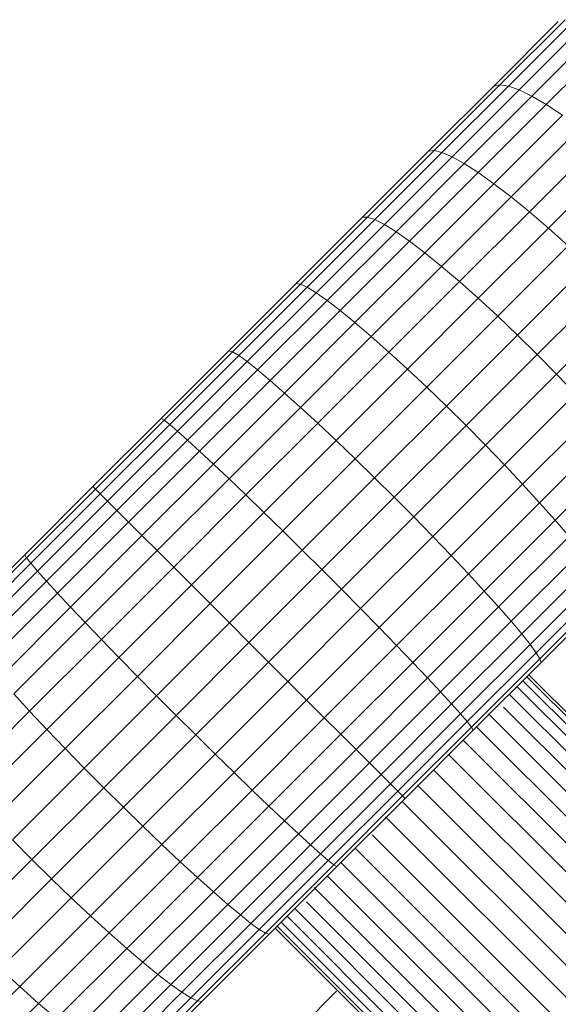
# Model space of a CAD drawing. Units: millimetres. Extents: x -3137 to 6943, y -3061 to 4067.
# Drawn here: x 1359 to 1398, y 1235 to 1306 of the extents above; entities that cross this region are included whole.
import ezdxf

# ---------------------------------------------------------------- set-up
doc = ezdxf.new("R2010")
doc.units = ezdxf.units.MM
doc.layers.add('A-GENM', color=13, linetype='Continuous', lineweight=9)
doc.layers.add('G-IMPT', color=8, linetype='Continuous', lineweight=9)

# ---------------------------------------------------------------- blocks, each defined once
blk = doc.blocks.new('D-Gym Taiji Wheel - 14_DWG-426594-East')
at = {"layer": 'G-IMPT'}
for p, q in [((-417.206, 1301.649), (-412.536, 1306.319)), ((-416.761, 1301.737), (-412.048, 1306.451)), ((-416.148, 1301.644), (-411.392, 1306.4)), ((-415.375, 1301.371), (-410.578, 1306.168)), ((-414.455, 1300.922), (-409.62, 1305.757)), ((-413.402, 1300.304), (-408.532, 1305.175)), ((-421.927, 1296.928), (-417.206, 1301.649)), ((-421.526, 1296.973), (-416.761, 1301.737)), ((-420.955, 1296.837), (-416.148, 1301.644)), ((-420.223, 1296.523), (-415.375, 1301.371)), ((-416.761, 1301.737), (-417.206, 1301.649)), ((-416.148, 1301.644), (-416.761, 1301.737)), ((-415.375, 1301.371), (-416.148, 1301.644)), ((-414.455, 1300.922), (-415.375, 1301.371)), ((-419.342, 1296.035), (-414.455, 1300.922)), ((-413.402, 1300.304), (-414.455, 1300.922)), ((-418.325, 1295.381), (-413.402, 1300.304)), ((-412.234, 1299.527), (-413.402, 1300.304)), ((-417.189, 1294.573), (-412.234, 1299.527)), ((-415.951, 1293.621), (-410.968, 1298.604)), ((-426.696, 1292.158), (-421.927, 1296.928)), ((-426.339, 1292.159), (-421.526, 1296.973)), ((-421.526, 1296.973), (-421.927, 1296.928)), ((-420.955, 1296.837), (-421.526, 1296.973)), ((-414.631, 1292.542), (-409.624, 1297.548)), ((-425.812, 1291.98), (-420.955, 1296.837)), ((-425.121, 1291.625), (-420.223, 1296.523)), ((-420.223, 1296.523), (-420.955, 1296.837)), ((-419.342, 1296.035), (-420.223, 1296.523)), ((-413.25, 1291.352), (-408.224, 1296.377)), ((-424.279, 1291.098), (-419.342, 1296.035)), ((-418.325, 1295.381), (-419.342, 1296.035)), ((-423.298, 1290.408), (-418.325, 1295.381)), ((-417.189, 1294.573), (-418.325, 1295.381)), ((-422.194, 1289.567), (-417.189, 1294.573)), ((-415.951, 1293.621), (-417.189, 1294.573)), ((-420.985, 1288.587), (-415.951, 1293.621)), ((-414.631, 1292.542), (-415.951, 1293.621)), ((-431.511, 1287.343), (-426.696, 1292.158)), ((-431.199, 1287.299), (-426.339, 1292.159)), ((-430.715, 1287.077), (-425.812, 1291.98)), ((-426.339, 1292.159), (-426.696, 1292.158)), ((-425.812, 1291.98), (-426.339, 1292.159)), ((-425.121, 1291.625), (-425.812, 1291.98)), ((-419.689, 1287.484), (-414.631, 1292.542)), ((-413.25, 1291.352), (-414.631, 1292.542)), ((-430.066, 1286.68), (-425.121, 1291.625)), ((-424.279, 1291.098), (-425.121, 1291.625)), ((-418.326, 1286.275), (-413.25, 1291.352)), ((-411.829, 1290.07), (-413.25, 1291.352)), ((-429.263, 1286.114), (-424.279, 1291.098)), ((-423.298, 1290.408), (-424.279, 1291.098)), ((-428.318, 1285.388), (-423.298, 1290.408)), ((-422.194, 1289.567), (-423.298, 1290.408)), ((-416.92, 1284.979), (-411.829, 1290.07)), ((-427.247, 1284.514), (-422.194, 1289.567)), ((-420.985, 1288.587), (-422.194, 1289.567)), ((-426.066, 1283.506), (-420.985, 1288.587)), ((-419.689, 1287.484), (-420.985, 1288.587)), ((-415.49, 1283.618), (-410.391, 1288.716)), ((-436.37, 1282.485), (-431.511, 1287.343)), ((-436.102, 1282.396), (-431.199, 1287.299)), ((-435.661, 1282.13), (-430.715, 1287.077)), ((-431.199, 1287.299), (-431.511, 1287.343)), ((-430.715, 1287.077), (-431.199, 1287.299)), ((-430.066, 1286.68), (-430.715, 1287.077)), ((-424.794, 1282.379), (-419.689, 1287.484)), ((-418.326, 1286.275), (-419.689, 1287.484)), ((-408.959, 1287.313), (-414.061, 1282.211)), ((-435.054, 1281.691), (-430.066, 1286.68)), ((-429.263, 1286.114), (-430.066, 1286.68)), ((-423.451, 1281.151), (-418.326, 1286.275)), ((-416.92, 1284.979), (-418.326, 1286.275)), ((-434.291, 1281.086), (-429.263, 1286.114)), ((-428.318, 1285.388), (-429.263, 1286.114)), ((-412.654, 1280.781), (-407.555, 1285.88)), ((-433.383, 1280.324), (-428.318, 1285.388)), ((-427.247, 1284.514), (-428.318, 1285.388)), ((-422.058, 1279.841), (-416.92, 1284.979)), ((-415.49, 1283.618), (-416.92, 1284.979)), ((-432.344, 1279.417), (-427.247, 1284.514)), ((-426.066, 1283.506), (-427.247, 1284.514)), ((-431.192, 1278.38), (-426.066, 1283.506)), ((-424.794, 1282.379), (-426.066, 1283.506)), ((-420.637, 1278.471), (-415.49, 1283.618)), ((-414.061, 1282.211), (-415.49, 1283.618)), ((-441.27, 1277.585), (-436.37, 1282.485)), ((-441.047, 1277.452), (-436.102, 1282.396)), ((-440.65, 1277.142), (-435.661, 1282.13)), ((-436.102, 1282.396), (-436.37, 1282.485)), ((-435.661, 1282.13), (-436.102, 1282.396)), ((-435.054, 1281.691), (-435.661, 1282.13)), ((-429.944, 1277.229), (-424.794, 1282.379)), ((-423.451, 1281.151), (-424.794, 1282.379)), ((-414.061, 1282.211), (-419.21, 1277.062)), ((-412.654, 1280.781), (-414.061, 1282.211)), ((-440.085, 1276.661), (-435.054, 1281.691)), ((-434.291, 1281.086), (-435.054, 1281.691)), ((-439.361, 1276.016), (-434.291, 1281.086)), ((-433.383, 1280.324), (-434.291, 1281.086)), ((-428.62, 1275.982), (-423.451, 1281.151)), ((-422.058, 1279.841), (-423.451, 1281.151)), ((-417.801, 1275.635), (-412.654, 1280.781)), ((-411.292, 1279.352), (-412.654, 1280.781)), ((-438.489, 1275.217), (-433.383, 1280.324)), ((-432.344, 1279.417), (-433.383, 1280.324)), ((-427.241, 1274.658), (-422.058, 1279.841)), ((-420.637, 1278.471), (-422.058, 1279.841)), ((-437.484, 1274.278), (-432.344, 1279.417)), ((-431.192, 1278.38), (-432.344, 1279.417)), ((-416.431, 1274.214), (-411.292, 1279.352)), ((-436.36, 1273.212), (-431.192, 1278.38)), ((-429.944, 1277.229), (-431.192, 1278.38)), ((-425.828, 1273.28), (-420.637, 1278.471)), ((-419.21, 1277.062), (-420.637, 1278.471)), ((-415.121, 1272.821), (-409.997, 1277.945)), ((-446.208, 1272.646), (-441.27, 1277.585)), ((-446.03, 1272.468), (-441.047, 1277.452)), ((-445.677, 1272.115), (-440.65, 1277.142)), ((-441.047, 1277.452), (-441.27, 1277.585)), ((-440.65, 1277.142), (-441.047, 1277.452)), ((-440.085, 1276.661), (-440.65, 1277.142)), ((-435.136, 1272.036), (-429.944, 1277.229)), ((-428.62, 1275.982), (-429.944, 1277.229)), ((-419.21, 1277.062), (-424.404, 1271.867)), ((-417.801, 1275.635), (-419.21, 1277.062)), ((-445.154, 1271.592), (-440.085, 1276.661)), ((-439.361, 1276.016), (-440.085, 1276.661)), ((-413.893, 1271.478), (-408.788, 1276.583)), ((-444.469, 1270.907), (-439.361, 1276.016)), ((-438.489, 1275.217), (-439.361, 1276.016)), ((-433.832, 1270.77), (-428.62, 1275.982)), ((-427.241, 1274.658), (-428.62, 1275.982)), ((-422.992, 1270.444), (-417.801, 1275.635)), ((-416.431, 1274.214), (-417.801, 1275.635)), ((-443.634, 1270.072), (-438.489, 1275.217)), ((-437.484, 1274.278), (-438.489, 1275.217)), ((-412.766, 1270.206), (-407.685, 1275.287)), ((-442.662, 1269.1), (-437.484, 1274.278)), ((-436.36, 1273.212), (-437.484, 1274.278)), ((-432.466, 1269.433), (-427.241, 1274.658)), ((-425.828, 1273.28), (-427.241, 1274.658)), ((-421.613, 1269.031), (-416.431, 1274.214)), ((-415.121, 1272.821), (-416.431, 1274.214)), ((-451.147, 1267.708), (-446.208, 1272.646)), ((-446.208, 1272.646), (-446.03, 1272.468)), ((-441.567, 1268.005), (-436.36, 1273.212)), ((-435.136, 1272.036), (-436.36, 1273.212)), ((-431.062, 1268.046), (-425.828, 1273.28)), ((-424.404, 1271.867), (-425.828, 1273.28)), ((-420.29, 1267.652), (-415.121, 1272.821)), ((-413.893, 1271.478), (-415.121, 1272.821)), ((-451.014, 1267.485), (-446.03, 1272.468)), ((-450.704, 1267.088), (-445.677, 1272.115)), ((-446.03, 1272.468), (-445.677, 1272.115)), ((-445.677, 1272.115), (-445.154, 1271.592)), ((-440.367, 1266.805), (-435.136, 1272.036)), ((-433.832, 1270.77), (-435.136, 1272.036)), ((-450.223, 1266.523), (-445.154, 1271.592)), ((-445.154, 1271.592), (-444.469, 1270.907)), ((-424.404, 1271.867), (-429.641, 1266.63)), ((-422.992, 1270.444), (-424.404, 1271.867)), ((-419.043, 1266.328), (-413.893, 1271.478)), ((-412.766, 1270.206), (-413.893, 1271.478)), ((-449.578, 1265.799), (-444.469, 1270.907)), ((-444.469, 1270.907), (-443.634, 1270.072)), ((-439.082, 1265.52), (-433.832, 1270.77)), ((-432.466, 1269.433), (-433.832, 1270.77)), ((-448.779, 1264.927), (-443.634, 1270.072)), ((-443.634, 1270.072), (-442.662, 1269.1)), ((-428.226, 1265.209), (-422.992, 1270.444)), ((-421.613, 1269.031), (-422.992, 1270.444)), ((-417.892, 1265.08), (-412.766, 1270.206)), ((-411.758, 1269.025), (-412.766, 1270.206)), ((-447.84, 1263.922), (-442.662, 1269.1)), ((-442.662, 1269.1), (-441.567, 1268.005)), ((-437.731, 1264.168), (-432.466, 1269.433)), ((-431.062, 1268.046), (-432.466, 1269.433)), ((-426.839, 1263.805), (-421.613, 1269.031)), ((-420.29, 1267.652), (-421.613, 1269.031)), ((-416.855, 1263.928), (-411.758, 1269.025)), ((-456.047, 1262.808), (-451.147, 1267.708)), ((-451.014, 1267.485), (-451.147, 1267.708)), ((-446.774, 1262.798), (-441.567, 1268.005)), ((-441.567, 1268.005), (-440.367, 1266.805)), ((-436.335, 1262.773), (-431.062, 1268.046)), ((-429.641, 1266.63), (-431.062, 1268.046)), ((-425.502, 1262.44), (-420.29, 1267.652)), ((-419.043, 1266.328), (-420.29, 1267.652)), ((-415.948, 1262.889), (-410.883, 1267.954)), ((-455.958, 1262.54), (-451.014, 1267.485)), ((-455.692, 1262.099), (-450.704, 1267.088)), ((-450.704, 1267.088), (-451.014, 1267.485)), ((-450.223, 1266.523), (-450.704, 1267.088)), ((-415.186, 1261.981), (-410.158, 1267.009)), ((-455.253, 1261.492), (-450.223, 1266.523)), ((-449.578, 1265.799), (-450.223, 1266.523)), ((-445.598, 1261.574), (-440.367, 1266.805)), ((-440.367, 1266.805), (-439.082, 1265.52)), ((-429.641, 1266.63), (-434.917, 1261.355)), ((-428.226, 1265.209), (-429.641, 1266.63)), ((-424.235, 1261.135), (-419.043, 1266.328)), ((-417.892, 1265.08), (-419.043, 1266.328)), ((-414.581, 1261.217), (-409.592, 1266.206)), ((-454.648, 1260.729), (-449.578, 1265.799)), ((-448.779, 1264.927), (-449.578, 1265.799)), ((-444.332, 1260.27), (-439.082, 1265.52)), ((-439.082, 1265.52), (-437.731, 1264.168)), ((-414.141, 1260.61), (-409.195, 1265.557)), ((-453.886, 1259.821), (-448.779, 1264.927)), ((-447.84, 1263.922), (-448.779, 1264.927)), ((-433.499, 1259.937), (-428.226, 1265.209)), ((-426.839, 1263.805), (-428.226, 1265.209)), ((-423.06, 1259.912), (-417.892, 1265.08)), ((-416.855, 1263.928), (-417.892, 1265.08)), ((-413.876, 1260.17), (-408.972, 1265.073)), ((-442.995, 1258.904), (-437.731, 1264.168)), ((-437.731, 1264.168), (-436.335, 1262.773)), ((-413.787, 1259.902), (-408.928, 1264.761)), ((-452.979, 1258.782), (-447.84, 1263.922)), ((-446.774, 1262.798), (-447.84, 1263.922)), ((-432.103, 1258.541), (-426.839, 1263.805)), ((-425.502, 1262.44), (-426.839, 1263.805)), ((-421.994, 1258.788), (-416.855, 1263.928)), ((-415.948, 1262.889), (-416.855, 1263.928)), ((-451.942, 1257.63), (-446.774, 1262.798)), ((-445.598, 1261.574), (-446.774, 1262.798)), ((-441.607, 1257.5), (-436.335, 1262.773)), ((-436.335, 1262.773), (-434.917, 1261.355)), ((-421.054, 1257.783), (-415.948, 1262.889)), ((-415.186, 1261.981), (-415.948, 1262.889)), ((-430.752, 1257.19), (-425.502, 1262.44)), ((-424.235, 1261.135), (-425.502, 1262.44)), ((-420.256, 1256.911), (-415.186, 1261.981)), ((-414.581, 1261.217), (-415.186, 1261.981)), ((-450.791, 1256.382), (-445.598, 1261.574)), ((-444.332, 1260.27), (-445.598, 1261.574)), ((-434.917, 1261.355), (-440.192, 1256.079)), ((-434.917, 1261.355), (-433.499, 1259.937)), ((-419.611, 1256.187), (-414.581, 1261.217)), ((-414.141, 1260.61), (-414.581, 1261.217)), ((-429.466, 1255.904), (-424.235, 1261.135)), ((-423.06, 1259.912), (-424.235, 1261.135)), ((-419.13, 1255.622), (-414.141, 1260.61)), ((-413.876, 1260.17), (-414.141, 1260.61)), ((-449.544, 1255.058), (-444.332, 1260.27)), ((-442.995, 1258.904), (-444.332, 1260.27)), ((-438.771, 1254.664), (-433.499, 1259.937)), ((-433.499, 1259.937), (-432.103, 1258.541)), ((-428.267, 1254.705), (-423.06, 1259.912)), ((-421.994, 1258.788), (-423.06, 1259.912)), ((-418.82, 1255.225), (-413.876, 1260.17)), ((-418.687, 1255.002), (-413.787, 1259.902)), ((-413.787, 1259.902), (-413.876, 1260.17)), ((-448.22, 1253.679), (-442.995, 1258.904)), ((-441.607, 1257.5), (-442.995, 1258.904)), ((-437.367, 1253.277), (-432.103, 1258.541)), ((-432.103, 1258.541), (-430.752, 1257.19)), ((-427.172, 1253.61), (-421.994, 1258.788)), ((-421.054, 1257.783), (-421.994, 1258.788)), ((-380.292, 1223.781), (-415.1, 1258.589)), ((-381.156, 1225.22), (-414.813, 1258.876)), ((-382.204, 1226.557), (-414.668, 1259.021)), ((-426.2, 1252.637), (-421.054, 1257.783)), ((-420.256, 1256.911), (-421.054, 1257.783)), ((-379.318, 1221.957), (-415.525, 1258.164)), ((-450.791, 1256.382), (-451.942, 1257.63)), ((-446.842, 1252.266), (-441.607, 1257.5)), ((-440.192, 1256.079), (-441.607, 1257.5)), ((-436.002, 1251.94), (-430.752, 1257.19)), ((-430.752, 1257.19), (-429.466, 1255.904)), ((-379.317, 1220.843), (-416.081, 1257.608)), ((-455.941, 1251.232), (-450.791, 1256.382)), ((-449.544, 1255.058), (-450.791, 1256.382)), ((-425.364, 1251.802), (-420.256, 1256.911)), ((-419.611, 1256.187), (-420.256, 1256.911)), ((-379.044, 1219.214), (-416.495, 1256.665)), ((-440.192, 1256.079), (-445.429, 1250.842)), ((-438.771, 1254.664), (-440.192, 1256.079)), ((-434.697, 1250.673), (-429.466, 1255.904)), ((-429.466, 1255.904), (-428.267, 1254.705)), ((-424.68, 1251.118), (-419.611, 1256.187)), ((-424.157, 1250.595), (-419.13, 1255.622)), ((-419.13, 1255.622), (-419.611, 1256.187)), ((-418.82, 1255.225), (-419.13, 1255.622)), ((-378.954, 1217.543), (-417.59, 1256.18)), ((-454.713, 1249.889), (-449.544, 1255.058)), ((-448.22, 1253.679), (-449.544, 1255.058)), ((-423.804, 1250.242), (-418.82, 1255.225)), ((-423.626, 1250.063), (-418.687, 1255.002)), ((-418.687, 1255.002), (-418.82, 1255.225)), ((-379.358, 1216.168), (-418.448, 1255.259)), ((-444.006, 1249.43), (-438.771, 1254.664)), ((-437.367, 1253.277), (-438.771, 1254.664)), ((-433.474, 1249.498), (-428.267, 1254.705)), ((-428.267, 1254.705), (-427.172, 1253.61)), ((-379.676, 1214.537), (-419.414, 1254.275)), ((-453.403, 1248.496), (-448.22, 1253.679)), ((-446.842, 1252.266), (-448.22, 1253.679)), ((-432.35, 1248.432), (-427.172, 1253.61)), ((-427.172, 1253.61), (-426.2, 1252.637)), ((-442.593, 1248.051), (-437.367, 1253.277)), ((-436.002, 1251.94), (-437.367, 1253.277)), ((-380.197, 1212.97), (-420.458, 1253.231)), ((-452.033, 1247.075), (-446.842, 1252.266)), ((-445.429, 1250.842), (-446.842, 1252.266)), ((-441.214, 1246.728), (-436.002, 1251.94)), ((-434.697, 1250.673), (-436.002, 1251.94)), ((-431.345, 1247.492), (-426.2, 1252.637)), ((-426.2, 1252.637), (-425.364, 1251.802)), ((-380.914, 1211.49), (-421.556, 1252.133)), ((-430.473, 1246.694), (-425.364, 1251.802)), ((-425.364, 1251.802), (-424.68, 1251.118)), ((-445.429, 1250.842), (-450.623, 1245.648)), ((-444.006, 1249.43), (-445.429, 1250.842)), ((-439.89, 1245.481), (-434.697, 1250.673)), ((-433.474, 1249.498), (-434.697, 1250.673)), ((-429.749, 1246.049), (-424.68, 1251.118)), ((-429.184, 1245.568), (-424.157, 1250.595)), ((-424.68, 1251.118), (-424.157, 1250.595)), ((-424.157, 1250.595), (-423.804, 1250.242)), ((-381.762, 1210.07), (-422.724, 1251.032)), ((-428.787, 1245.258), (-423.804, 1250.242)), ((-428.564, 1245.125), (-423.626, 1250.063)), ((-423.85, 1249.854), (-382.884, 1208.888)), ((-423.804, 1250.242), (-423.626, 1250.063)), ((-449.197, 1244.239), (-444.006, 1249.43)), ((-442.593, 1248.051), (-444.006, 1249.43)), ((-438.642, 1244.33), (-433.474, 1249.498)), ((-432.35, 1248.432), (-433.474, 1249.498)), ((-437.49, 1243.293), (-432.35, 1248.432)), ((-431.345, 1247.492), (-432.35, 1248.432)), ((-384.106, 1207.806), (-425.043, 1248.743)), ((-447.776, 1242.869), (-442.593, 1248.051)), ((-441.214, 1246.728), (-442.593, 1248.051)), ((-450.623, 1245.648), (-452.033, 1247.075)), ((-436.451, 1242.386), (-431.345, 1247.492)), ((-430.473, 1246.694), (-431.345, 1247.492)), ((-385.462, 1206.894), (-425.996, 1247.428)), ((-446.383, 1241.559), (-441.214, 1246.728)), ((-439.89, 1245.481), (-441.214, 1246.728)), ((-435.543, 1241.624), (-430.473, 1246.694)), ((-429.749, 1246.049), (-430.473, 1246.694)), ((-386.93, 1206.166), (-427.226, 1246.463)), ((-450.623, 1245.648), (-455.773, 1240.499)), ((-449.197, 1244.239), (-450.623, 1245.648)), ((-434.779, 1241.018), (-429.749, 1246.049)), ((-434.172, 1240.579), (-429.184, 1245.568)), ((-429.184, 1245.568), (-429.749, 1246.049)), ((-428.787, 1245.258), (-429.184, 1245.568)), ((-445.04, 1240.331), (-439.89, 1245.481)), ((-438.642, 1244.33), (-439.89, 1245.481)), ((-433.732, 1240.314), (-428.787, 1245.258)), ((-433.464, 1240.225), (-428.564, 1245.125)), ((-428.564, 1245.125), (-428.787, 1245.258)), ((-388.486, 1205.634), (-428.271, 1245.418)), ((-454.344, 1239.092), (-449.197, 1244.239)), ((-447.776, 1242.869), (-449.197, 1244.239)), ((-443.768, 1239.204), (-438.642, 1244.33)), ((-437.49, 1243.293), (-438.642, 1244.33)), ((-390.107, 1205.305), (-429.27, 1244.468)), ((-391.767, 1205.186), (-430.191, 1243.61)), ((-452.914, 1237.73), (-447.776, 1242.869)), ((-446.383, 1241.559), (-447.776, 1242.869)), ((-442.587, 1238.196), (-437.49, 1243.293)), ((-436.451, 1242.386), (-437.49, 1243.293)), ((-441.516, 1237.322), (-436.451, 1242.386)), ((-435.543, 1241.624), (-436.451, 1242.386)), ((-394.725, 1205.206), (-431.604, 1242.085)), ((-393.117, 1204.955), (-430.747, 1242.585)), ((-451.507, 1236.435), (-446.383, 1241.559)), ((-445.04, 1240.331), (-446.383, 1241.559)), ((-440.571, 1236.596), (-435.543, 1241.624)), ((-434.779, 1241.018), (-435.543, 1241.624)), ((-396.302, 1205.671), (-432.16, 1241.529)), ((-439.768, 1236.03), (-434.779, 1241.018)), ((-439.119, 1235.633), (-434.172, 1240.579)), ((-434.172, 1240.579), (-434.779, 1241.018)), ((-433.732, 1240.314), (-434.172, 1240.579)), ((-400.449, 1208.104), (-433.017, 1240.672)), ((-399.121, 1207.066), (-432.872, 1240.817)), ((-397.492, 1206.012), (-432.585, 1241.104)), ((-450.145, 1235.226), (-445.04, 1240.331)), ((-443.768, 1239.204), (-445.04, 1240.331)), ((-438.635, 1235.41), (-433.732, 1240.314)), ((-438.323, 1235.366), (-433.464, 1240.225)), ((-433.464, 1240.225), (-433.732, 1240.314)), ((-448.849, 1234.123), (-443.768, 1239.204)), ((-442.587, 1238.196), (-443.768, 1239.204)), ((-451.507, 1236.435), (-452.914, 1237.73)), ((-447.639, 1233.143), (-442.587, 1238.196)), ((-441.516, 1237.322), (-442.587, 1238.196)), ((-446.536, 1232.301), (-441.516, 1237.322)), ((-440.571, 1236.596), (-441.516, 1237.322)), ((-456.584, 1231.358), (-451.507, 1236.435)), ((-450.145, 1235.226), (-451.507, 1236.435)), ((-445.555, 1231.612), (-440.571, 1236.596)), ((-439.768, 1236.03), (-440.571, 1236.596)), ((-444.713, 1231.085), (-439.768, 1236.03)), ((-444.022, 1230.73), (-439.119, 1235.633)), ((-439.119, 1235.633), (-439.768, 1236.03)), ((-438.635, 1235.41), (-439.119, 1235.633)), ((-455.203, 1230.168), (-450.145, 1235.226)), ((-448.849, 1234.123), (-450.145, 1235.226)), ((-443.495, 1230.551), (-438.635, 1235.41)), ((-443.138, 1230.551), (-438.323, 1235.366)), ((-438.323, 1235.366), (-438.635, 1235.41))]:
    blk.add_line(p, q, dxfattribs=at)
blk = doc.blocks.new('D-Gym Taiji Wheel - D-Gym Taiji Wheel-432855-East')
at = {"layer": 'A-GENM'}
blk.add_line((-428.576, 1236.102), (-440.575, 1224.104), dxfattribs=at)
blk.add_blockref('D-Gym Taiji Wheel - 14_DWG-426594-East', (0, 0))

msp = doc.modelspace()

# ---------------------------------------------------------------- block references
at = {"layer": 'A-GENM'}
msp.add_blockref('D-Gym Taiji Wheel - D-Gym Taiji Wheel-432855-East', (1810.218, 0), dxfattribs=at)

doc.saveas('drawing.dxf')
